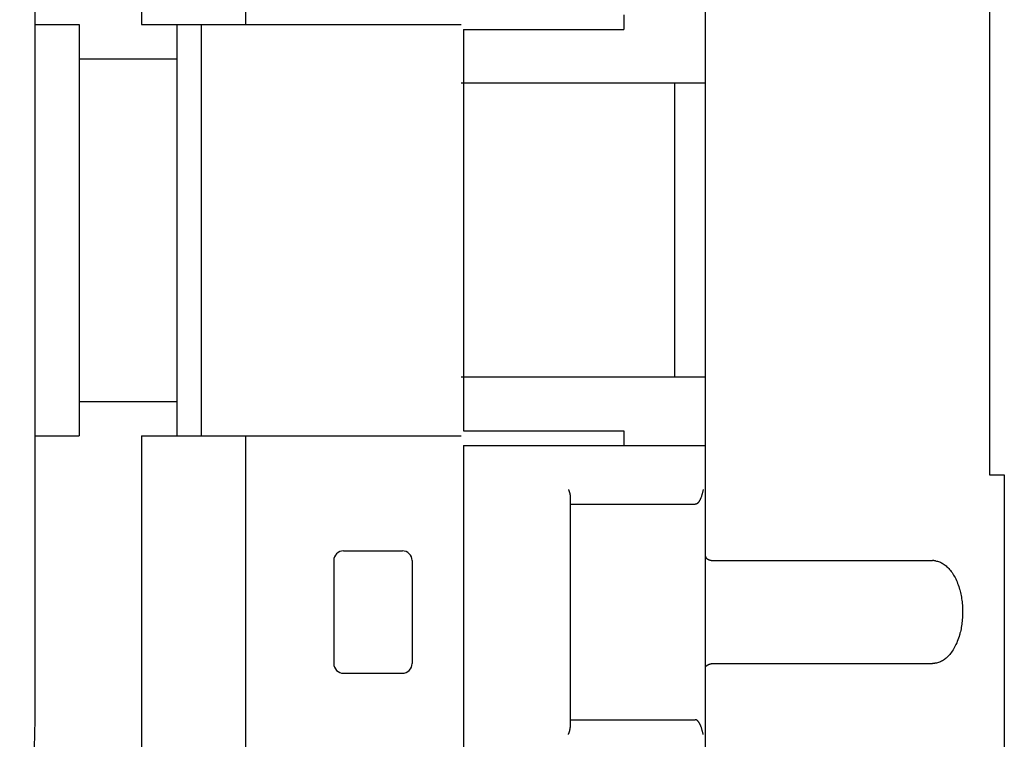
# Model space of a CAD drawing. Extents: x 0 to 420, y 0 to 297.
# Drawn here: x 239 to 259, y 170 to 184 of the extents above; entities that cross this region are included whole.
import ezdxf

# ---------------------------------------------------------------- set-up
doc = ezdxf.new("R2010")
doc.units = 0
doc.header["$LTSCALE"] = 23.1
doc.header["$MEASUREMENT"] = 0
doc.layers.add('11000_LEFT', color=7, linetype='CONTINUOUS')

msp = doc.modelspace()

# ---------------------------------------------------------------- linework, layer by layer
at = {"layer": '11000_LEFT', "color": 7, "linetype": 'Continuous'}
for p, q in [((241.226, 242.75276), (241.226, 184.25276)), ((243.35509, 242.75276), (243.35509, 184.25276)), ((252.74156, 237.95276), (252.74156, 122.15276)), ((239.04856, 190.05276), (239.04856, 170.05276)), ((258.54856, 185.05276), (258.54856, 175.05276)), ((251.07846, 184.45276), (251.07846, 184.15276)), ((239.04856, 184.25276), (239.95506, 184.25276)), ((239.95506, 184.25276), (239.95506, 175.85276)), ((241.226, 184.25276), (247.75506, 184.25276)), ((241.95506, 175.85276), (241.95506, 184.25276)), ((242.45506, 175.85276), (242.45506, 184.25276)), ((247.80506, 184.15276), (247.80506, 175.95276)), ((247.80506, 184.15276), (251.07846, 184.15276)), ((239.95506, 183.55276), (241.95506, 183.55276)), ((252.74156, 183.05276), (247.75506, 183.05276)), ((252.11137, 183.05276), (252.11137, 177.05276)), ((252.74156, 177.05276), (247.75506, 177.05276)), ((239.95506, 176.55276), (241.95506, 176.55276)), ((247.80506, 175.95276), (251.07846, 175.95276)), ((251.07846, 175.95276), (251.07846, 175.65276)), ((239.04856, 175.85276), (239.95506, 175.85276)), ((241.226, 175.85276), (241.226, 117.35276)), ((241.226, 175.85276), (247.75506, 175.85276)), ((243.35509, 175.85276), (243.35509, 117.35276)), ((247.80506, 175.65276), (252.74156, 175.65276)), ((247.80506, 175.65276), (247.80506, 122.15276)), ((258.54856, 175.05276), (258.84856, 175.05276)), ((258.84856, 175.05276), (258.84856, 122.15276)), ((249.94591, 174.75276), (249.94798, 174.74827)), ((249.94798, 174.74827), (249.95, 174.74377)), ((249.95, 174.74377), (249.95197, 174.73926)), ((249.95197, 174.73926), (249.95388, 174.73475)), ((252.6965, 174.74017), (252.6938, 174.72745)), ((252.69908, 174.75276), (252.6965, 174.74017)), ((249.95388, 174.73475), (249.95574, 174.73024)), ((249.95574, 174.73024), (249.95755, 174.72571)), ((249.95755, 174.72571), (249.9593, 174.72119)), ((249.9593, 174.72119), (249.96099, 174.71666)), ((249.96099, 174.71666), (249.96263, 174.71213)), ((249.96263, 174.71213), (249.96421, 174.7076)), ((249.96421, 174.7076), (249.96573, 174.70307)), ((249.96573, 174.70307), (249.96718, 174.69855)), ((249.96718, 174.69855), (249.96858, 174.69402)), ((249.96858, 174.69402), (249.96991, 174.6895)), ((249.96991, 174.6895), (249.97119, 174.68499)), ((249.97119, 174.68499), (249.97239, 174.68048)), ((249.97239, 174.68048), (249.97353, 174.67598)), ((249.97353, 174.67598), (249.97461, 174.67148)), ((249.97461, 174.67148), (249.97561, 174.66699)), ((249.97561, 174.66699), (249.97655, 174.66252)), ((249.97655, 174.66252), (249.97742, 174.65805)), ((249.97742, 174.65805), (249.97822, 174.6536)), ((249.97822, 174.6536), (249.97894, 174.64916)), ((249.97894, 174.64916), (249.9796, 174.64473)), ((249.9796, 174.64473), (249.98018, 174.64032)), ((249.98018, 174.64032), (249.98068, 174.63592)), ((249.98068, 174.63592), (249.98111, 174.63154)), ((249.98111, 174.63154), (249.98147, 174.62718)), ((249.98147, 174.62718), (249.98174, 174.62284)), ((249.98174, 174.62284), (249.98194, 174.61852)), ((249.98194, 174.61852), (249.98206, 174.61422)), ((249.98206, 174.61422), (249.9821, 174.60994)), ((249.98208, 174.60994), (249.98208, 169.89558)), ((252.63194, 174.54036), (252.62889, 174.53455)), ((252.63489, 174.54622), (252.63194, 174.54036)), ((252.63775, 174.55213), (252.63489, 174.54622)), ((252.64053, 174.55808), (252.63775, 174.55213)), ((252.64322, 174.56406), (252.64053, 174.55808)), ((252.64583, 174.57009), (252.64322, 174.56406)), ((252.64838, 174.57614), (252.64583, 174.57009)), ((252.65085, 174.58223), (252.64838, 174.57614)), ((252.65326, 174.58834), (252.65085, 174.58223)), ((252.6579, 174.60064), (252.65326, 174.58834)), ((252.66232, 174.61303), (252.6579, 174.60064)), ((252.66653, 174.62551), (252.66232, 174.61303)), ((252.67054, 174.63807), (252.66653, 174.62551)), ((252.67437, 174.65071), (252.67054, 174.63807)), ((252.67802, 174.66341), (252.67437, 174.65071)), ((252.6815, 174.67617), (252.67802, 174.66341)), ((252.68482, 174.68898), (252.6815, 174.67617)), ((252.68797, 174.70181), (252.68482, 174.68898)), ((252.69096, 174.71465), (252.68797, 174.70181)), ((252.6938, 174.72745), (252.69096, 174.71465)), ((249.98208, 174.45276), (252.53566, 174.45276)), ((252.53807, 174.45296), (252.53566, 174.4529)), ((252.54048, 174.45313), (252.53807, 174.45296)), ((252.54289, 174.45339), (252.54048, 174.45313)), ((252.54528, 174.45375), (252.54289, 174.45339)), ((252.54767, 174.4542), (252.54528, 174.45375)), ((252.55004, 174.45474), (252.54767, 174.4542)), ((252.55239, 174.45538), (252.55004, 174.45474)), ((252.55473, 174.45611), (252.55239, 174.45538)), ((252.55705, 174.45693), (252.55473, 174.45611)), ((252.55934, 174.45784), (252.55705, 174.45693)), ((252.56161, 174.45883), (252.55934, 174.45784)), ((252.56385, 174.4599), (252.56161, 174.45883)), ((252.56606, 174.46105), (252.56385, 174.4599)), ((252.56824, 174.46227), (252.56606, 174.46105)), ((252.57039, 174.46356), (252.56824, 174.46227)), ((252.5725, 174.46492), (252.57039, 174.46356)), ((252.57457, 174.46634), (252.5725, 174.46492)), ((252.5766, 174.46782), (252.57457, 174.46634)), ((252.58054, 174.47093), (252.5766, 174.46782)), ((252.5843, 174.4742), (252.58054, 174.47093)), ((252.58786, 174.4776), (252.5843, 174.4742)), ((252.58829, 174.47803), (252.58786, 174.4776)), ((252.58861, 174.47835), (252.58829, 174.47803)), ((252.58882, 174.47856), (252.58861, 174.47835)), ((252.59115, 174.48092), (252.58882, 174.47856)), ((252.59567, 174.48578), (252.59115, 174.48092)), ((252.59999, 174.49077), (252.59567, 174.48578)), ((252.60413, 174.4959), (252.59999, 174.49077)), ((252.60809, 174.50115), (252.60413, 174.4959)), ((252.6119, 174.50651), (252.60809, 174.50115)), ((252.61556, 174.51196), (252.6119, 174.50651)), ((252.61908, 174.5175), (252.61556, 174.51196)), ((252.62247, 174.52311), (252.61908, 174.5175)), ((252.62574, 174.5288), (252.62247, 174.52311)), ((252.62889, 174.53455), (252.62574, 174.5288)), ((245.35509, 173.50276), (246.55509, 173.50276)), ((252.7416, 173.40276), (252.74276, 173.3969)), ((252.74276, 173.3969), (252.74337, 173.39403)), ((252.74337, 173.39403), (252.744, 173.3912)), ((252.744, 173.3912), (252.74467, 173.38843)), ((252.74467, 173.38843), (252.74538, 173.38571)), ((252.74538, 173.38571), (252.74614, 173.38307)), ((252.74614, 173.38307), (252.74694, 173.38049)), ((252.74694, 173.38049), (252.7478, 173.37799)), ((252.7478, 173.37799), (252.74872, 173.37556)), ((252.74872, 173.37556), (252.74969, 173.37321)), ((252.74969, 173.37321), (252.75073, 173.37095)), ((252.75073, 173.37095), (252.75183, 173.36876)), ((252.75183, 173.36876), (252.753, 173.36666)), ((252.753, 173.36666), (252.75424, 173.36463)), ((252.75424, 173.36463), (252.75554, 173.36268)), ((252.75554, 173.36268), (252.75691, 173.36081)), ((252.75691, 173.36081), (252.75834, 173.359)), ((252.75834, 173.359), (252.75985, 173.35727)), ((252.75985, 173.35727), (252.76141, 173.35559)), ((252.76141, 173.35559), (252.76303, 173.35396)), ((252.76303, 173.35396), (252.76471, 173.35238)), ((252.76471, 173.35238), (252.76645, 173.35084)), ((252.76645, 173.35084), (252.76824, 173.34932)), ((252.76824, 173.34932), (252.77007, 173.34783)), ((252.77007, 173.34783), (252.77195, 173.34634)), ((252.77195, 173.34634), (252.77777, 173.34182)), ((252.77777, 173.34182), (252.77827, 173.34143)), ((252.77827, 173.34143), (252.77872, 173.34109)), ((252.77872, 173.34109), (252.77956, 173.34046)), ((252.77956, 173.34046), (252.78301, 173.338)), ((252.78301, 173.338), (252.78653, 173.33565)), ((252.78653, 173.33565), (252.79013, 173.33339)), ((252.79013, 173.33339), (252.7938, 173.33122)), ((252.7938, 173.33122), (252.79754, 173.32915)), ((245.15509, 173.30276), (245.15509, 171.20276)), ((246.75509, 173.30276), (246.75509, 171.20276)), ((252.79754, 173.32915), (252.80133, 173.32717)), ((252.80133, 173.32717), (252.80518, 173.32529)), ((252.80518, 173.32529), (252.80908, 173.32349)), ((252.80908, 173.32349), (252.81302, 173.32179)), ((252.81302, 173.32179), (252.817, 173.32017)), ((252.817, 173.32017), (252.82101, 173.31865)), ((252.82101, 173.31865), (252.82504, 173.31721)), ((252.82504, 173.31721), (252.8291, 173.31586)), ((252.8291, 173.31586), (252.83317, 173.31459)), ((252.83317, 173.31459), (252.83445, 173.31421)), ((252.83445, 173.31421), (252.83544, 173.31391)), ((252.83544, 173.31391), (252.83816, 173.31309)), ((252.83816, 173.31309), (252.84365, 173.31157)), ((252.84365, 173.31157), (252.84919, 173.31018)), ((252.84919, 173.31018), (252.85476, 173.30892)), ((252.85476, 173.30892), (252.86034, 173.30779)), ((252.86034, 173.30779), (252.86594, 173.30679)), ((252.86594, 173.30679), (252.87153, 173.3059)), ((252.87153, 173.3059), (252.87711, 173.30514)), ((252.87711, 173.30514), (252.88266, 173.30448)), ((252.88266, 173.30448), (252.88817, 173.30394)), ((252.88817, 173.30394), (252.89364, 173.30351)), ((252.89364, 173.30351), (252.89905, 173.30317)), ((252.89905, 173.30317), (252.90439, 173.30294)), ((252.90439, 173.30294), (252.90965, 173.3028)), ((252.90965, 173.3028), (252.91481, 173.30276)), ((252.91481, 173.30276), (257.38454, 173.30276)), ((257.38828, 173.30273), (257.38454, 173.30276)), ((257.39203, 173.30267), (257.38828, 173.30273)), ((257.39577, 173.30258), (257.39203, 173.30267)), ((257.39951, 173.30246), (257.39577, 173.30258)), ((257.40325, 173.30231), (257.39951, 173.30246)), ((257.40699, 173.30213), (257.40325, 173.30231)), ((257.41073, 173.30192), (257.40699, 173.30213)), ((257.41447, 173.30168), (257.41073, 173.30192)), ((257.41822, 173.3014), (257.41447, 173.30168)), ((257.42196, 173.3011), (257.41822, 173.3014)), ((257.4257, 173.30076), (257.42196, 173.3011)), ((257.42944, 173.3004), (257.4257, 173.30076)), ((257.43319, 173.3), (257.42944, 173.3004)), ((257.43693, 173.29958), (257.43319, 173.3)), ((257.44067, 173.29912), (257.43693, 173.29958)), ((257.44441, 173.29863), (257.44067, 173.29912)), ((257.44441, 173.29863), (257.46436, 173.29498)), ((257.46436, 173.29498), (257.48426, 173.2902)), ((257.48426, 173.2902), (257.5041, 173.28429)), ((257.5041, 173.28429), (257.52385, 173.27724)), ((257.52385, 173.27724), (257.5435, 173.26905)), ((257.5435, 173.26905), (257.56303, 173.25971)), ((257.56303, 173.25971), (257.58242, 173.24921)), ((257.58242, 173.24921), (257.60165, 173.23756)), ((257.60165, 173.23756), (257.62069, 173.22476)), ((257.62069, 173.22476), (257.63953, 173.2108)), ((257.63953, 173.2108), (257.65815, 173.19569)), ((257.65815, 173.19569), (257.67651, 173.17944)), ((257.67651, 173.17944), (257.69461, 173.16205)), ((257.69461, 173.16205), (257.71243, 173.14353)), ((257.71243, 173.14353), (257.72992, 173.12387)), ((257.72992, 173.12387), (257.74709, 173.10311)), ((257.74709, 173.10311), (257.76389, 173.08123)), ((257.76389, 173.08123), (257.78032, 173.05827)), ((257.78032, 173.05827), (257.79634, 173.03422)), ((257.79634, 173.03422), (257.81193, 173.00911)), ((257.81193, 173.00911), (257.82707, 172.98295)), ((257.82707, 172.98295), (257.84174, 172.95575)), ((257.84174, 172.95575), (257.8559, 172.92755)), ((257.8559, 172.92755), (257.86954, 172.89835)), ((257.86954, 172.89835), (257.88263, 172.86817)), ((257.88263, 172.86817), (257.89514, 172.83705)), ((257.89514, 172.83705), (257.90704, 172.80501)), ((257.90704, 172.80501), (257.91833, 172.77206)), ((257.91833, 172.77206), (257.92895, 172.73824)), ((257.92895, 172.73824), (257.93269, 172.72559)), ((257.93269, 172.72559), (257.93373, 172.72201)), ((257.93373, 172.72201), (257.93782, 172.70761)), ((257.93782, 172.70761), (257.94563, 172.67838)), ((257.94563, 172.67838), (257.95294, 172.64861)), ((257.95294, 172.64861), (257.95974, 172.61835)), ((257.95974, 172.61835), (257.96601, 172.58764)), ((257.96601, 172.58764), (257.97175, 172.5565)), ((257.97175, 172.5565), (257.97693, 172.525)), ((257.97693, 172.525), (257.98155, 172.49315)), ((257.98155, 172.49315), (257.98561, 172.46101)), ((257.98561, 172.46101), (257.98908, 172.42862)), ((257.98908, 172.42862), (257.99198, 172.396)), ((257.99198, 172.396), (257.99428, 172.36321)), ((257.99428, 172.36321), (257.99599, 172.33029)), ((257.99599, 172.33029), (257.99709, 172.29726)), ((257.99363, 172.13212), (257.99115, 172.09937)), ((257.99552, 172.16502), (257.99363, 172.13212)), ((257.99682, 172.19802), (257.99552, 172.16502)), ((257.99751, 172.23109), (257.99682, 172.19802)), ((257.99709, 172.29726), (257.9976, 172.26419)), ((257.9976, 172.26419), (257.99751, 172.23109)), ((257.97002, 171.93926), (257.96412, 171.90825)), ((257.97538, 171.97066), (257.97002, 171.93926)), ((257.98018, 172.00241), (257.97538, 171.97066)), ((257.98442, 172.03448), (257.98018, 172.00241)), ((257.98807, 172.06681), (257.98442, 172.03448)), ((257.99115, 172.09937), (257.98807, 172.06681)), ((257.9242, 171.75172), (257.91304, 171.71761)), ((257.93466, 171.78672), (257.9242, 171.75172)), ((257.93716, 171.79561), (257.93466, 171.78672)), ((257.93932, 171.80341), (257.93716, 171.79561)), ((257.94324, 171.81799), (257.93932, 171.80341)), ((257.95071, 171.84758), (257.94324, 171.81799)), ((257.95768, 171.87767), (257.95071, 171.84758)), ((257.96412, 171.90825), (257.95768, 171.87767)), ((257.83302, 171.53337), (257.81777, 171.50628)), ((257.84777, 171.56153), (257.83302, 171.53337)), ((257.862, 171.59074), (257.84777, 171.56153)), ((257.87566, 171.62097), (257.862, 171.59074)), ((257.88875, 171.65221), (257.87566, 171.62097)), ((257.90121, 171.68444), (257.88875, 171.65221)), ((257.91304, 171.71761), (257.90121, 171.68444)), ((257.68069, 171.32996), (257.66204, 171.31315)), ((257.69905, 171.34795), (257.68069, 171.32996)), ((257.71712, 171.36712), (257.69905, 171.34795)), ((257.73485, 171.38746), (257.71712, 171.36712)), ((257.75224, 171.40895), (257.73485, 171.38746)), ((257.76924, 171.4316), (257.75224, 171.40895)), ((257.78585, 171.45538), (257.76924, 171.4316)), ((257.80203, 171.48027), (257.78585, 171.45538)), ((257.81777, 171.50628), (257.80203, 171.48027)), ((252.74467, 171.11709), (252.74538, 171.1198)), ((252.74538, 171.1198), (252.74614, 171.12245)), ((252.74614, 171.12245), (252.74694, 171.12503)), ((252.74694, 171.12503), (252.7478, 171.12753)), ((252.7478, 171.12753), (252.74872, 171.12996)), ((252.74872, 171.12996), (252.74969, 171.1323)), ((252.74969, 171.1323), (252.75073, 171.13457)), ((252.75073, 171.13457), (252.75183, 171.13676)), ((252.75183, 171.13676), (252.753, 171.13886)), ((252.753, 171.13886), (252.75424, 171.14089)), ((252.75424, 171.14089), (252.75554, 171.14283)), ((252.75554, 171.14283), (252.75691, 171.14471)), ((252.75691, 171.14471), (252.75834, 171.14651)), ((252.75834, 171.14651), (252.75985, 171.14825)), ((252.75985, 171.14825), (252.76141, 171.14993)), ((252.76141, 171.14993), (252.76303, 171.15156)), ((252.76303, 171.15156), (252.76471, 171.15314)), ((252.76471, 171.15314), (252.76645, 171.15468)), ((252.76645, 171.15468), (252.76824, 171.15619)), ((252.76824, 171.15619), (252.77007, 171.15769)), ((252.77007, 171.15769), (252.77195, 171.15917)), ((252.77195, 171.15917), (252.77777, 171.1637)), ((252.77777, 171.1637), (252.77827, 171.16409)), ((252.77827, 171.16409), (252.77872, 171.16443)), ((252.77872, 171.16443), (252.77956, 171.16506)), ((252.77956, 171.16506), (252.78301, 171.16751)), ((252.78301, 171.16751), (252.78653, 171.16987)), ((252.78653, 171.16987), (252.79013, 171.17213)), ((252.79013, 171.17213), (252.7938, 171.1743)), ((252.7938, 171.1743), (252.79754, 171.17637)), ((252.79754, 171.17637), (252.80133, 171.17835)), ((252.80133, 171.17835), (252.80518, 171.18023)), ((252.80518, 171.18023), (252.80908, 171.18203)), ((252.80908, 171.18203), (252.81302, 171.18373)), ((252.81302, 171.18373), (252.817, 171.18534)), ((252.817, 171.18534), (252.82101, 171.18687)), ((252.82101, 171.18687), (252.82504, 171.18831)), ((252.82504, 171.18831), (252.8291, 171.18966)), ((252.8291, 171.18966), (252.83317, 171.19093)), ((252.83317, 171.19093), (252.83445, 171.1913)), ((252.83445, 171.1913), (252.83544, 171.19161)), ((252.83544, 171.19161), (252.83816, 171.19242)), ((252.83816, 171.19242), (252.84365, 171.19395)), ((252.84365, 171.19395), (252.84919, 171.19534)), ((252.84919, 171.19534), (252.85476, 171.1966)), ((252.85476, 171.1966), (252.86034, 171.19773)), ((252.86034, 171.19773), (252.86594, 171.19873)), ((252.86594, 171.19873), (252.87153, 171.19961)), ((252.87153, 171.19961), (252.87711, 171.20038)), ((252.87711, 171.20038), (252.88266, 171.20103)), ((252.88266, 171.20103), (252.88817, 171.20158)), ((252.88817, 171.20158), (252.89364, 171.20201)), ((252.89364, 171.20201), (252.89905, 171.20234)), ((252.89905, 171.20234), (252.90439, 171.20258)), ((252.90439, 171.20258), (252.90965, 171.20271)), ((252.90965, 171.20271), (252.91481, 171.20276)), ((252.91481, 171.20276), (257.38454, 171.20276)), ((257.38828, 171.20279), (257.38454, 171.20276)), ((257.39203, 171.20285), (257.38828, 171.20279)), ((257.39577, 171.20293), (257.39203, 171.20285)), ((257.39951, 171.20305), (257.39577, 171.20293)), ((257.40325, 171.20321), (257.39951, 171.20305)), ((257.40699, 171.20339), (257.40325, 171.20321)), ((257.41073, 171.2036), (257.40699, 171.20339)), ((257.41447, 171.20384), (257.41073, 171.2036)), ((257.41822, 171.20411), (257.41447, 171.20384)), ((257.42196, 171.20442), (257.41822, 171.20411)), ((257.4257, 171.20475), (257.42196, 171.20442)), ((257.42944, 171.20512), (257.4257, 171.20475)), ((257.43319, 171.20552), (257.42944, 171.20512)), ((257.43693, 171.20594), (257.43319, 171.20552)), ((257.44067, 171.2064), (257.43693, 171.20594)), ((257.44441, 171.20689), (257.44067, 171.2064)), ((257.46478, 171.21064), (257.44441, 171.20689)), ((257.48508, 171.21555), (257.46478, 171.21064)), ((257.50531, 171.22163), (257.48508, 171.21555)), ((257.52544, 171.2289), (257.50531, 171.22163)), ((257.54545, 171.23735), (257.52544, 171.2289)), ((257.56534, 171.24699), (257.54545, 171.23735)), ((257.58507, 171.25783), (257.56534, 171.24699)), ((257.60462, 171.26987), (257.58507, 171.25783)), ((257.62398, 171.2831), (257.60462, 171.26987)), ((257.64313, 171.29753), (257.62398, 171.2831)), ((257.66204, 171.31315), (257.64313, 171.29753)), ((245.35509, 171.00276), (246.55509, 171.00276)), ((252.7416, 171.10276), (252.74276, 171.10862)), ((252.74276, 171.10862), (252.74337, 171.11149)), ((252.74337, 171.11149), (252.744, 171.11432)), ((252.744, 171.11432), (252.74467, 171.11709)), ((239.04856, 170.05276), (238.04856, 122.05276)), ((249.98208, 170.05276), (252.53566, 170.05276)), ((252.53807, 170.05255), (252.53566, 170.05262)), ((252.54048, 170.05239), (252.53807, 170.05255)), ((252.54289, 170.05213), (252.54048, 170.05239)), ((252.54528, 170.05177), (252.54289, 170.05213)), ((252.54767, 170.05132), (252.54528, 170.05177)), ((252.55004, 170.05077), (252.54767, 170.05132)), ((252.55239, 170.05013), (252.55004, 170.05077)), ((252.55473, 170.0494), (252.55239, 170.05013)), ((252.55705, 170.04858), (252.55473, 170.0494)), ((252.55934, 170.04768), (252.55705, 170.04858)), ((252.56161, 170.04669), (252.55934, 170.04768)), ((252.56385, 170.04562), (252.56161, 170.04669)), ((252.56606, 170.04447), (252.56385, 170.04562)), ((252.56824, 170.04325), (252.56606, 170.04447)), ((252.57039, 170.04196), (252.56824, 170.04325)), ((252.5725, 170.0406), (252.57039, 170.04196)), ((252.57457, 170.03918), (252.5725, 170.0406)), ((252.5766, 170.0377), (252.57457, 170.03918)), ((252.58054, 170.03459), (252.5766, 170.0377)), ((252.5843, 170.03132), (252.58054, 170.03459)), ((252.58786, 170.02792), (252.5843, 170.03132)), ((252.5885, 170.02728), (252.58786, 170.02792)), ((252.58861, 170.02717), (252.5885, 170.02728)), ((252.58882, 170.02696), (252.58861, 170.02717)), ((252.59115, 170.02459), (252.58882, 170.02696)), ((252.59567, 170.01974), (252.59115, 170.02459)), ((252.59999, 170.01474), (252.59567, 170.01974)), ((252.60413, 170.00961), (252.59999, 170.01474)), ((252.60809, 170.00437), (252.60413, 170.00961)), ((252.6119, 169.99901), (252.60809, 170.00437)), ((252.61556, 169.99356), (252.6119, 169.99901)), ((252.61908, 169.98802), (252.61556, 169.99356)), ((252.62247, 169.9824), (252.61908, 169.98802)), ((252.62574, 169.97672), (252.62247, 169.9824)), ((252.62889, 169.97096), (252.62574, 169.97672)), ((252.63194, 169.96516), (252.62889, 169.97096)), ((252.63489, 169.9593), (252.63194, 169.96516)), ((252.63775, 169.95339), (252.63489, 169.9593)), ((252.64053, 169.94744), (252.63775, 169.95339)), ((252.64322, 169.94145), (252.64053, 169.94744)), ((252.64583, 169.93543), (252.64322, 169.94145)), ((252.64838, 169.92938), (252.64583, 169.93543)), ((252.65085, 169.92329), (252.64838, 169.92938)), ((252.65326, 169.91718), (252.65085, 169.92329)), ((252.6579, 169.90488), (252.65326, 169.91718)), ((249.94591, 169.75276), (249.94798, 169.75725)), ((249.94798, 169.75725), (249.95, 169.76175)), ((249.95, 169.76175), (249.95197, 169.76625)), ((249.95197, 169.76625), (249.95388, 169.77077)), ((249.95388, 169.77077), (249.95574, 169.77528)), ((249.95574, 169.77528), (249.95755, 169.7798)), ((249.95755, 169.7798), (249.9593, 169.78433)), ((249.9593, 169.78433), (249.96099, 169.78886)), ((249.96099, 169.78886), (249.96263, 169.79339)), ((249.96263, 169.79339), (249.96421, 169.79792)), ((249.96421, 169.79792), (249.96573, 169.80244)), ((249.96573, 169.80244), (249.96718, 169.80697)), ((249.96718, 169.80697), (249.96858, 169.81149)), ((249.96858, 169.81149), (249.96991, 169.81601)), ((249.96991, 169.81601), (249.97119, 169.82053)), ((249.97119, 169.82053), (249.97239, 169.82504)), ((249.97239, 169.82504), (249.97353, 169.82954)), ((249.97353, 169.82954), (249.97461, 169.83404)), ((249.97461, 169.83404), (249.97561, 169.83852)), ((249.97561, 169.83852), (249.97655, 169.843)), ((249.97655, 169.843), (249.97742, 169.84746)), ((249.97742, 169.84746), (249.97822, 169.85192)), ((249.97822, 169.85192), (249.97894, 169.85636)), ((249.97894, 169.85636), (249.9796, 169.86079)), ((249.9796, 169.86079), (249.98018, 169.8652)), ((249.98018, 169.8652), (249.98068, 169.86959)), ((249.98068, 169.86959), (249.98111, 169.87397)), ((249.98111, 169.87397), (249.98147, 169.87833)), ((249.98147, 169.87833), (249.98174, 169.88267)), ((249.98174, 169.88267), (249.98194, 169.887)), ((249.98194, 169.887), (249.98206, 169.8913)), ((249.98206, 169.8913), (249.9821, 169.89558)), ((252.66232, 169.89249), (252.6579, 169.90488)), ((252.66653, 169.88001), (252.66232, 169.89249)), ((252.67054, 169.86745), (252.66653, 169.88001)), ((252.67437, 169.85481), (252.67054, 169.86745)), ((252.67802, 169.84211), (252.67437, 169.85481)), ((252.6815, 169.82935), (252.67802, 169.84211)), ((252.68482, 169.81654), (252.6815, 169.82935)), ((252.68797, 169.80371), (252.68482, 169.81654)), ((252.69096, 169.79087), (252.68797, 169.80371)), ((252.6938, 169.77807), (252.69096, 169.79087)), ((252.6965, 169.76535), (252.6938, 169.77807)), ((252.69908, 169.75276), (252.6965, 169.76535))]:
    msp.add_line(p, q, dxfattribs=at)
for centre, start, end in [((245.35509, 173.30276), 90, 180), ((246.55509, 173.30276), 0, 90), ((245.35509, 171.20276), 180, 270), ((246.55509, 171.20276), 270, 0)]:
    msp.add_arc(centre, 0.2, start, end, dxfattribs=at)

doc.saveas('drawing.dxf')
